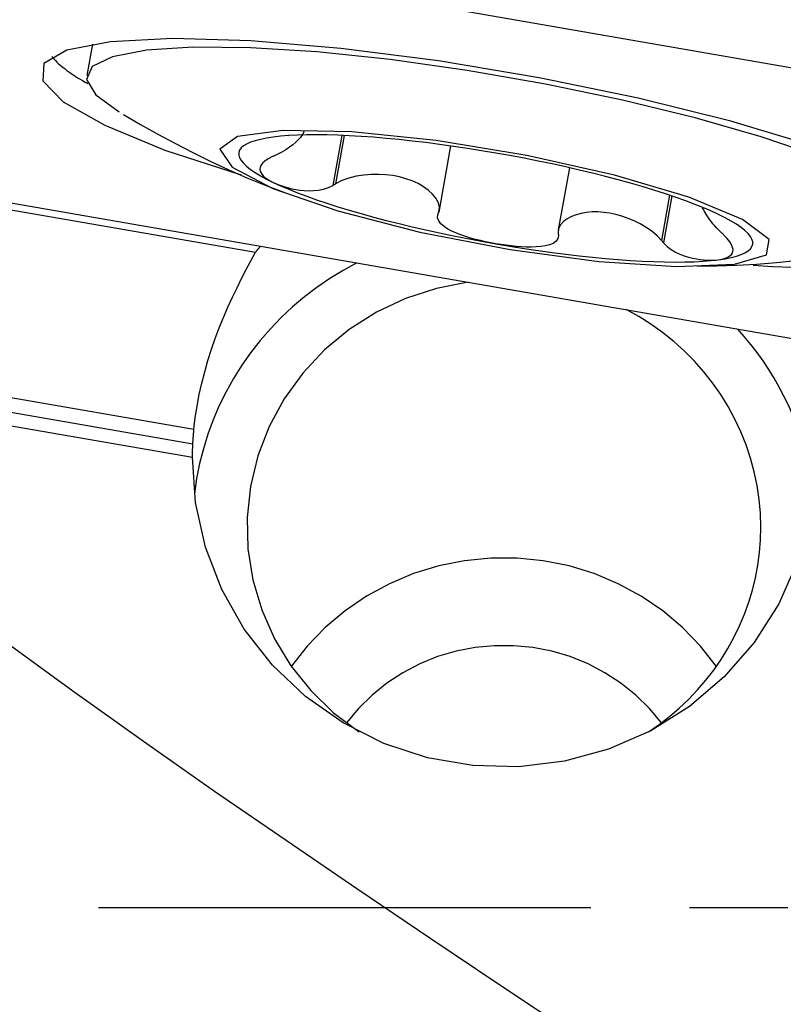
# Model space of a CAD drawing. Extents: x -67 to 169, y -43 to 78.
# Drawn here: x 68 to 73, y -1 to 6 of the extents above; entities that cross this region are included whole.
import ezdxf

# ---------------------------------------------------------------- set-up
doc = ezdxf.new("R2010")
doc.units = 0
doc.header["$MEASUREMENT"] = 0
doc.linetypes.add('CENTER', pattern=[5.059896, 3.162435, -0.632487, 0.632487, -0.632487])
doc.layers.add('1', color=4, linetype='CONTINUOUS')
doc.layers.add('SK4', color=2, linetype='CENTER')

msp = doc.modelspace()

# ---------------------------------------------------------------- linework, layer by layer
at = {"layer": '1'}
for p, q in [((74.86, 5.028985), (66.981538, 6.397065)), ((68.27778, 5.544854), (68.241617, 5.342876)), ((69.879647, 4.958821), (69.821973, 4.636707)), ((69.894594, 4.958181), (69.839034, 4.647876)), ((70.578867, 4.890923), (70.502623, 4.465091)), ((71.341251, 4.750872), (71.269853, 4.352105)), ((66.981538, 4.660584), (74.86, 3.292503)), ((67.27698, 4.563698), (69.325976, 4.207893)), ((71.984999, 4.574633), (71.933009, 4.284262)), ((71.999999, 4.569569), (71.945982, 4.267876)), ((65.539717, 3.478112), (68.920804, 2.890993)), ((67.082836, 3.392553), (68.930185, 3.071764)), ((67.06627, 3.30003), (68.923203, 2.977577))]:
    msp.add_line(p, q, dxfattribs=at)
for points in [[(73.895142, 4.312231, 0), (73.844487, 4.434794, 0), (73.65554, 4.576749, 0), (73.337237, 4.731383, 0), (72.904636, 4.89138, 0), (72.378197, 5.049173, 0), (71.782821, 5.197299, 0), (71.14667, 5.328751, 0), (70.499834, 5.437311, 0), (69.872908, 5.517844, 0), (69.295547, 5.566541, 0), (68.795058, 5.5811, 0), (68.395116, 5.56083, 0), (68.114638, 5.506691, 0), (67.966891, 5.421244, 0), (67.958862, 5.30853, 0), (68.090932, 5.173881, 0), (68.356854, 5.023666, 0), (68.74405, 4.86499, 0), (69.234205, 4.705357, 0)], [(73.606305, 4.382344, 0), (73.574446, 4.476466, 0), (73.449312, 4.584177, 0), (73.235308, 4.701687, 0), (72.939963, 4.82486, 0), (72.573672, 4.949361, 0), (72.149326, 5.07081, 0), (71.681856, 5.184931, 0), (71.187715, 5.28771, 0), (70.684292, 5.375528, 0), (70.189304, 5.445296, 0), (69.720169, 5.494559, 0), (69.293398, 5.521582, 0), (68.924008, 5.525415, 0), (68.625, 5.505923, 0), (68.406896, 5.463791, 0), (68.277372, 5.400504, 0), (68.240985, 5.318286, 0), (68.299017, 5.220033, 0), (68.449424, 5.109201, 0)], [(68.018323, 5.464559, 0), (68.025319, 5.456082, 0), (68.032892, 5.447523, 0), (68.041041, 5.438883, 0), (68.049764, 5.430164, 0), (68.05906, 5.421368, 0), (68.068927, 5.412497, 0), (68.079363, 5.403552, 0), (68.090366, 5.394535, 0), (68.101933, 5.385448, 0), (68.114063, 5.376293, 0), (68.126753, 5.367071, 0), (68.14, 5.357785, 0), (68.153803, 5.348435, 0), (68.168157, 5.339025, 0), (68.183061, 5.329555, 0), (68.198511, 5.320028, 0), (68.214505, 5.310446, 0), (68.231039, 5.30081, 0), (68.24811, 5.291122, 0)], [(68.477931, 5.0939, 0), (68.587812, 5.029446, 0), (68.698799, 4.967189, 0), (68.810857, 4.906965, 0), (68.923952, 4.848611, 0), (69.038099, 4.792206, 0), (69.153392, 4.738181, 0), (69.269925, 4.686998, 0), (69.387795, 4.639098, 0), (69.506997, 4.59447, 0)], [(69.096879, 4.871227, 0), (69.175266, 4.755654, 0), (69.437163, 4.618228, 0), (69.85419, 4.47384, 0), (70.381154, 4.338137, 0), (70.960953, 4.225825, 0), (71.530754, 4.149074, 0), (72.028812, 4.116202, 0), (72.401154, 4.130771, 0), (72.607431, 4.191202, 0), (72.62529, 4.290946, 0), (72.452796, 4.419195, 0), (72.10864, 4.56205, 0), (71.630118, 4.704032, 0), (71.069085, 4.829754, 0), (70.486337, 4.925593, 0), (69.945024, 4.981162, 0), (69.503807, 4.99044, 0), (69.210497, 4.952422, 0), (69.096879, 4.871227, 0)], [(69.438954, 4.947812, 0), (69.395652, 4.941223, 0), (69.356823, 4.933457, 0), (69.322586, 4.924539, 0), (69.293045, 4.914496, 0), (69.268289, 4.903358, 0), (69.248393, 4.891158, 0), (69.233418, 4.877935, 0), (69.22341, 4.863728, 0), (69.218398, 4.848581, 0), (69.218398, 4.832538, 0), (69.22341, 4.81565, 0), (69.233418, 4.797967, 0), (69.248393, 4.779543, 0), (69.268289, 4.760434, 0), (69.293045, 4.740698, 0), (69.322586, 4.720395, 0), (69.356823, 4.699587, 0), (69.395652, 4.678336, 0), (69.438954, 4.656708, 0)], [(70.868703, 4.845091, 0), (70.777756, 4.860441, 0), (70.687087, 4.874861, 0), (70.596968, 4.888307, 0), (70.507675, 4.900737, 0), (70.419478, 4.912114, 0), (70.332646, 4.922403, 0), (70.247442, 4.931574, 0), (70.164124, 4.939598, 0), (70.082946, 4.94645, 0), (70.004154, 4.952111, 0), (69.927988, 4.956563, 0), (69.854679, 4.959792, 0), (69.78445, 4.961789, 0), (69.717513, 4.962547, 0), (69.654073, 4.962064, 0), (69.594321, 4.960343, 0), (69.538439, 4.957387, 0), (69.486598, 4.953206, 0), (69.438954, 4.947812, 0)], [(69.636292, 4.98625, 0), (69.633775, 4.977637, 0), (69.628917, 4.96763, 0), (69.621635, 4.956295, 0), (69.611843, 4.943702, 0), (69.599458, 4.929917, 0), (69.584339, 4.915008, 0), (69.56615, 4.899114, 0), (69.54455, 4.882441, 0), (69.519168, 4.865218, 0), (69.489633, 4.848005, 0), (69.455636, 4.831546, 0)], [(69.434494, 4.822331, 0), (69.407476, 4.808279, 0), (69.385724, 4.793774, 0), (69.36998, 4.779541, 0), (69.359871, 4.766091, 0), (69.354439, 4.753482, 0), (69.352891, 4.741599, 0), (69.354565, 4.73038, 0), (69.358823, 4.719753, 0), (69.36528, 4.709625, 0), (69.373703, 4.699938, 0), (69.383859, 4.690644, 0), (69.395541, 4.681691, 0), (69.408666, 4.673052, 0), (69.423162, 4.664726, 0), (69.438954, 4.656708, 0)], [(69.455636, 4.831546, 0), (69.452616, 4.830229, 0), (69.449595, 4.828913, 0), (69.446575, 4.827596, 0), (69.443555, 4.82628, 0), (69.440534, 4.824964, 0), (69.437514, 4.823647, 0), (69.434494, 4.822331, 0)], [(72.298451, 4.451266, 0), (72.250807, 4.473206, 0), (72.198966, 4.495391, 0), (72.143084, 4.517754, 0), (72.083333, 4.540228, 0), (72.019892, 4.562743, 0), (71.952955, 4.585232, 0), (71.882726, 4.607625, 0), (71.809417, 4.629856, 0), (71.733251, 4.651857, 0), (71.654459, 4.67356, 0), (71.573281, 4.6949, 0), (71.489964, 4.715812, 0), (71.404759, 4.736233, 0), (71.317927, 4.7561, 0), (71.22973, 4.775353, 0), (71.140437, 4.793934, 0), (71.050319, 4.811787, 0), (70.959649, 4.828856, 0), (70.868703, 4.845091, 0)], [(70.502623, 4.465091, 0), (70.507878, 4.495462, 0), (70.500613, 4.525948, 0), (70.484653, 4.554988, 0), (70.462279, 4.582057, 0), (70.434995, 4.606846, 0), (70.403866, 4.629196, 0), (70.369362, 4.649016, 0), (70.331927, 4.666184, 0), (70.292001, 4.680576, 0), (70.250075, 4.692062, 0), (70.206709, 4.700528, 0), (70.161952, 4.705994, 0), (70.115664, 4.708432, 0), (70.068282, 4.707713, 0), (70.020308, 4.70369, 0), (69.972077, 4.696109, 0), (69.924483, 4.684629, 0), (69.87903, 4.668767, 0), (69.839034, 4.647876, 0)], [(69.438954, 4.656708, 0), (69.45597, 4.649007, 0), (69.474212, 4.641647, 0), (69.493697, 4.634663, 0), (69.514436, 4.62809, 0), (69.536425, 4.621988, 0), (69.559716, 4.616478, 0), (69.584383, 4.611689, 0), (69.610499, 4.607747, 0), (69.638117, 4.604872, 0), (69.667227, 4.603487, 0), (69.697812, 4.604029, 0), (69.729773, 4.607008, 0), (69.76236, 4.613209, 0), (69.793846, 4.623173, 0), (69.821973, 4.636707, 0)], [(69.438954, 4.656708, 0), (69.486598, 4.634768, 0), (69.538439, 4.612583, 0), (69.594321, 4.590219, 0), (69.654073, 4.567746, 0), (69.717513, 4.545231, 0), (69.78445, 4.522742, 0), (69.854679, 4.500348, 0), (69.927988, 4.478118, 0), (70.004154, 4.456117, 0), (70.082946, 4.434414, 0), (70.164124, 4.413074, 0), (70.247442, 4.392162, 0), (70.332646, 4.371741, 0), (70.419478, 4.351874, 0), (70.507675, 4.332621, 0), (70.596968, 4.31404, 0), (70.687087, 4.296187, 0), (70.777756, 4.279118, 0), (70.868703, 4.262883, 0)], [(69.821973, 4.636707, 0), (69.82441, 4.638302, 0), (69.826848, 4.639898, 0), (69.829285, 4.641494, 0), (69.831722, 4.643089, 0), (69.83416, 4.644685, 0), (69.836597, 4.646281, 0), (69.839034, 4.647876, 0)], [(72.316408, 4.334778, 0), (72.301508, 4.349173, 0), (72.287746, 4.363495, 0), (72.2751, 4.377589, 0), (72.263583, 4.391263, 0), (72.253086, 4.404502, 0), (72.243474, 4.41733, 0), (72.234706, 4.429679, 0), (72.22674, 4.441523, 0), (72.219524, 4.452849, 0), (72.21301, 4.463643, 0), (72.207146, 4.473895, 0), (72.201878, 4.483598, 0), (72.197175, 4.492754, 0)], [(70.868703, 4.262883, 0), (70.83594, 4.268895, 0), (70.803304, 4.275549, 0), (70.770888, 4.282861, 0), (70.738779, 4.290845, 0), (70.707022, 4.299546, 0), (70.675768, 4.309058, 0), (70.645211, 4.319479, 0), (70.615547, 4.330897, 0), (70.587168, 4.343422, 0), (70.560729, 4.357318, 0), (70.536903, 4.372863, 0), (70.516633, 4.390293, 0), (70.501931, 4.409501, 0), (70.494825, 4.430041, 0), (70.496498, 4.450908, 0)], [(70.496498, 4.450908, 0), (70.497373, 4.452934, 0), (70.498248, 4.45496, 0), (70.499123, 4.456986, 0), (70.499998, 4.459012, 0), (70.500873, 4.461038, 0), (70.501748, 4.463065, 0), (70.502623, 4.465091, 0)], [(71.933009, 4.284262, 0), (71.904449, 4.314665, 0), (71.870687, 4.342604, 0), (71.834075, 4.367679, 0), (71.796071, 4.38979, 0), (71.757238, 4.409028, 0), (71.71795, 4.425541, 0), (71.678637, 4.439279, 0), (71.639592, 4.450246, 0), (71.600806, 4.458504, 0), (71.562326, 4.464044, 0), (71.52438, 4.466809, 0), (71.487316, 4.466767, 0), (71.451462, 4.463891, 0), (71.417138, 4.458155, 0), (71.384661, 4.449532, 0), (71.354347, 4.437993, 0), (71.326713, 4.423426, 0), (71.302794, 4.405669, 0), (71.283726, 4.384542, 0), (71.27158, 4.359924, 0), (71.26942, 4.331938, 0)], [(72.298451, 4.160162, 0), (72.341753, 4.166751, 0), (72.380582, 4.174517, 0), (72.414819, 4.183435, 0), (72.44436, 4.193478, 0), (72.469116, 4.204616, 0), (72.489012, 4.216815, 0), (72.503987, 4.230039, 0), (72.513996, 4.244246, 0), (72.519007, 4.259393, 0), (72.519007, 4.275436, 0), (72.513996, 4.292324, 0), (72.503987, 4.310007, 0), (72.489012, 4.328431, 0), (72.469116, 4.34754, 0), (72.44436, 4.367276, 0), (72.414819, 4.387579, 0), (72.380582, 4.408387, 0), (72.341753, 4.429637, 0), (72.298451, 4.451266, 0)], [(71.271457, 4.316338, 0), (71.267569, 4.295922, 0), (71.255525, 4.278748, 0), (71.236661, 4.265379, 0), (71.21315, 4.255623, 0), (71.186605, 4.248831, 0), (71.157815, 4.244454, 0), (71.12751, 4.242043, 0), (71.096373, 4.241166, 0), (71.064629, 4.241556, 0), (71.032415, 4.243056, 0), (70.999889, 4.245509, 0), (70.967192, 4.248773, 0), (70.934388, 4.252785, 0), (70.901537, 4.257503, 0), (70.868703, 4.262883, 0)], [(71.26942, 4.331938, 0), (71.269711, 4.329709, 0), (71.270002, 4.327481, 0), (71.270293, 4.325252, 0), (71.270584, 4.323024, 0), (71.270875, 4.320795, 0), (71.271166, 4.318567, 0), (71.271457, 4.316338, 0)], [(72.298451, 4.160162, 0), (72.314304, 4.162679, 0), (72.329007, 4.16593, 0), (72.342506, 4.169944, 0), (72.354745, 4.174755, 0), (72.365626, 4.180402, 0), (72.37497, 4.186998, 0), (72.382592, 4.194672, 0), (72.388308, 4.203549, 0), (72.391802, 4.213817, 0), (72.392522, 4.225789, 0), (72.389895, 4.239787, 0), (72.383266, 4.256153, 0), (72.371745, 4.275154, 0), (72.354918, 4.296453, 0), (72.333461, 4.31893, 0)], [(72.333461, 4.31893, 0), (72.331025, 4.321194, 0), (72.328589, 4.323458, 0), (72.326153, 4.325722, 0), (72.323716, 4.327986, 0), (72.32128, 4.33025, 0), (72.318844, 4.332514, 0), (72.316408, 4.334778, 0)], [(72.521233, 4.124511, 0), (72.647466, 4.117605, 0), (72.769177, 4.112604, 0), (72.886049, 4.109519, 0), (72.997775, 4.10836, 0), (73.104063, 4.109129, 0), (73.204634, 4.111824, 0), (73.299226, 4.116438, 0), (73.38759, 4.12296, 0), (73.469495, 4.131371, 0), (73.544727, 4.14165, 0), (73.613088, 4.15377, 0), (73.6744, 4.167699, 0), (73.728503, 4.183402, 0), (73.775254, 4.200836, 0), (73.814531, 4.219956, 0), (73.846231, 4.240712, 0), (73.870271, 4.263049, 0), (73.886589, 4.28691, 0), (73.895142, 4.312231, 0)], [(69.325976, 4.207893, 0), (69.327609, 4.210025, 0), (69.329245, 4.212154, 0), (69.330883, 4.214281, 0), (69.332525, 4.216406, 0), (69.334169, 4.218529, 0), (69.335817, 4.220649, 0), (69.337467, 4.222768, 0), (69.33912, 4.224884, 0), (69.340776, 4.226998, 0), (69.342435, 4.229109, 0), (69.344097, 4.231219, 0), (69.345761, 4.233326, 0), (69.347429, 4.235431, 0), (69.349099, 4.237534, 0), (69.350772, 4.239634, 0), (69.352448, 4.241732, 0), (69.354127, 4.243828, 0), (69.355809, 4.245922, 0), (69.357494, 4.248014, 0)], [(70.868703, 4.262883, 0), (70.959649, 4.247533, 0), (71.050319, 4.233113, 0), (71.140437, 4.219667, 0), (71.22973, 4.207237, 0), (71.317927, 4.19586, 0), (71.404759, 4.185571, 0), (71.489964, 4.1764, 0), (71.573281, 4.168376, 0), (71.654459, 4.161524, 0), (71.733251, 4.155863, 0), (71.809417, 4.151411, 0), (71.882726, 4.148182, 0), (71.952955, 4.146185, 0), (72.019892, 4.145427, 0), (72.083333, 4.145909, 0), (72.143084, 4.147631, 0), (72.198966, 4.150587, 0), (72.250807, 4.154768, 0), (72.298451, 4.160162, 0)], [(71.933009, 4.284262, 0), (71.934862, 4.281921, 0), (71.936716, 4.27958, 0), (71.938569, 4.277239, 0), (71.940422, 4.274899, 0), (71.942275, 4.272558, 0), (71.944129, 4.270217, 0), (71.945982, 4.267876, 0)], [(71.945982, 4.267876, 0), (71.968527, 4.245555, 0), (71.994842, 4.225621, 0), (72.023122, 4.208862, 0), (72.05159, 4.195372, 0), (72.079402, 4.184676, 0), (72.106381, 4.176293, 0), (72.132313, 4.169844, 0), (72.157013, 4.164957, 0), (72.180532, 4.16138, 0), (72.20291, 4.15896, 0), (72.224167, 4.15755, 0), (72.244336, 4.157015, 0), (72.263448, 4.157296, 0), (72.281491, 4.158358, 0), (72.298451, 4.160162, 0)], [(68.930185, 3.071764, 0), (68.938904, 3.146396, 0), (68.950255, 3.220597, 0), (68.964134, 3.294386, 0), (68.980438, 3.367783, 0), (68.999092, 3.440878, 0), (69.019956, 3.513485, 0), (69.042705, 3.584884, 0), (69.067034, 3.654656, 0), (69.092777, 3.722862, 0), (69.119786, 3.789572, 0), (69.147924, 3.854853, 0), (69.177003, 3.918658, 0), (69.206615, 3.980518, 0), (69.236484, 4.040276, 0), (69.266448, 4.098041, 0), (69.296337, 4.153889, 0), (69.325976, 4.207893, 0)], [(72.159114, 4.120467, 0), (72.287323, 4.121204, 0), (72.415377, 4.125025, 0), (72.543337, 4.131985, 0), (72.671148, 4.142033, 0), (72.798703, 4.155077, 0), (72.925895, 4.171024, 0), (73.052631, 4.18979, 0), (73.178917, 4.211383, 0), (73.304812, 4.235852, 0)], [(69.976071, 4.140486, 0), (69.887657, 4.09199, 0), (69.801916, 4.039225, 0), (69.719069, 3.982325, 0), (69.639332, 3.921439, 0), (69.562909, 3.856724, 0), (69.49, 3.788347, 0), (69.420793, 3.716486, 0), (69.355466, 3.641326, 0), (69.294189, 3.563062, 0), (69.23712, 3.481896, 0), (69.184408, 3.398038, 0), (69.136187, 3.311705, 0), (69.092584, 3.22312, 0), (69.053711, 3.132514, 0), (69.019668, 3.040119, 0), (68.990543, 2.946176, 0), (68.966412, 2.850927, 0), (68.947338, 2.754618, 0), (68.93337, 2.657499, 0)], [(70.69149, 4.016317, 0), (70.487098, 3.975834, 0), (70.289641, 3.910812, 0), (70.102278, 3.822291, 0), (69.928005, 3.711686, 0), (69.769608, 3.580766, 0), (69.629623, 3.431626, 0), (69.510286, 3.266651, 0), (69.413507, 3.088478, 0), (69.340833, 2.899957, 0), (69.293428, 2.704104, 0), (69.272047, 2.50405, 0), (69.277035, 2.302996, 0), (69.308311, 2.104155, 0), (69.365374, 1.91071, 0), (69.447313, 1.725752, 0), (69.552817, 1.552241, 0), (69.680198, 1.392951, 0), (69.827419, 1.250429, 0), (69.992126, 1.126955, 0)], [(72.570769, 2.44146, 0), (72.568129, 2.53139, 0), (72.560216, 2.621032, 0), (72.547057, 2.710099, 0), (72.528692, 2.798306, 0), (72.505182, 2.885372, 0), (72.476601, 2.971017, 0), (72.443041, 3.054967, 0), (72.404609, 3.136953, 0), (72.361428, 3.216714, 0), (72.313636, 3.293994, 0), (72.261387, 3.368545, 0), (72.204847, 3.440129, 0), (72.144197, 3.508517, 0), (72.079632, 3.57349, 0), (72.011358, 3.63484, 0), (71.939594, 3.69237, 0), (71.864569, 3.745897, 0), (71.786524, 3.79525, 0), (71.705708, 3.84027, 0)], [(72.914085, 2.598924, 0), (72.907444, 2.663605, 0), (72.898544, 2.728033, 0), (72.887395, 2.792136, 0), (72.87401, 2.85584, 0), (72.858405, 2.919073, 0), (72.840596, 2.981763, 0), (72.820605, 3.043839, 0), (72.798454, 3.105229, 0), (72.774168, 3.165866, 0), (72.747775, 3.225678, 0), (72.719304, 3.284599, 0), (72.688788, 3.342561, 0), (72.656263, 3.399499, 0), (72.621764, 3.455347, 0), (72.585331, 3.510043, 0), (72.547006, 3.563523, 0), (72.506832, 3.615728, 0), (72.464854, 3.666598, 0), (72.421121, 3.716075, 0)], [(65.539717, 3.478112, 0), (65.957099, 3.105686, 0), (66.383347, 2.745243, 0), (66.817168, 2.395038, 0), (67.257277, 2.053333, 0), (67.702656, 1.718751, 0), (68.152548, 1.39027, 0), (68.606194, 1.066863, 0), (69.062853, 0.747529, 0), (69.521879, 0.431395, 0), (69.982547, 0.11748, 0), (70.444434, -0.194787, 0), (70.907393, -0.505605, 0), (71.371142, -0.815355, 0), (71.835402, -1.124416, 0), (72.299892, -1.433164, 0)], [(68.923203, 2.977577, 0), (68.923457, 2.982541, 0), (68.923724, 2.987505, 0), (68.924003, 2.992469, 0), (68.924295, 2.997431, 0), (68.9246, 3.002393, 0), (68.924917, 3.007354, 0), (68.925246, 3.012314, 0), (68.925589, 3.017274, 0), (68.925944, 3.022233, 0), (68.926311, 3.02719, 0), (68.926691, 3.032147, 0), (68.927084, 3.037103, 0), (68.927489, 3.042058, 0), (68.927907, 3.047011, 0), (68.928338, 3.051964, 0), (68.928781, 3.056916, 0), (68.929236, 3.061866, 0), (68.929704, 3.066816, 0), (68.930185, 3.071764, 0)], [(68.920804, 2.890993, 0), (68.920917, 2.903377, 0), (68.921107, 2.915757, 0), (68.921374, 2.928131, 0), (68.921718, 2.9405, 0), (68.922138, 2.952864, 0), (68.922633, 2.965223, 0), (68.923203, 2.977577, 0)], [(72.805198, 2.216475, 0), (72.6861, 1.949379, 0), (72.528571, 1.702527, 0), (72.336043, 1.481294, 0), (72.112705, 1.290494, 0), (71.863419, 1.134281, 0), (71.593614, 1.016056, 0), (71.309161, 0.938393, 0), (71.016253, 0.902983, 0), (70.721266, 0.910595, 0), (70.430622, 0.961065, 0), (70.150649, 1.053293, 0), (69.88744, 1.185272, 0), (69.646726, 1.35413, 0), (69.433747, 1.556189, 0), (69.253138, 1.787052, 0), (69.108833, 2.041693, 0), (69.003971, 2.314568, 0), (68.940837, 2.599737, 0), (68.920804, 2.890993, 0)], [(71.849278, 1.126867, 0), (71.917887, 1.174405, 0), (71.98388, 1.225265, 0), (72.047086, 1.279315, 0), (72.107337, 1.336413, 0), (72.164477, 1.396408, 0), (72.218356, 1.459145, 0), (72.268831, 1.524457, 0), (72.315771, 1.592174, 0), (72.359052, 1.662119, 0), (72.398562, 1.734107, 0), (72.434196, 1.807951, 0), (72.465861, 1.883456, 0), (72.493474, 1.960424, 0), (72.516963, 2.038654, 0), (72.536265, 2.11794, 0), (72.551331, 2.198075, 0), (72.56212, 2.278848, 0), (72.568605, 2.360047, 0), (72.570769, 2.44146, 0)], [(72.285998, 1.548398, 0), (72.183931, 1.678446, 0), (72.068584, 1.797737, 0), (71.941169, 1.905017, 0), (71.803025, 1.999157, 0), (71.655605, 2.079168, 0), (71.50046, 2.144208, 0), (71.339219, 2.193595, 0), (71.173579, 2.226807, 0), (71.005281, 2.243498, 0), (70.836095, 2.24349, 0), (70.667798, 2.226783, 0), (70.502162, 2.193555, 0), (70.340926, 2.144153, 0), (70.185787, 2.079098, 0), (70.038376, 1.999073, 0), (69.900242, 1.90492, 0), (69.772837, 1.797628, 0), (69.657502, 1.678326, 0), (69.555449, 1.548268, 0)], [(71.932617, 1.185202, 0), (71.854884, 1.278386, 0), (71.76795, 1.363684, 0), (71.672672, 1.440257, 0), (71.569989, 1.507351, 0), (71.46091, 1.564304, 0), (71.346512, 1.610556, 0), (71.22792, 1.645651, 0), (71.106303, 1.669243, 0), (70.982858, 1.681101, 0), (70.858802, 1.681107, 0), (70.735356, 1.669261, 0), (70.613737, 1.64568, 0), (70.495141, 1.610596, 0), (70.380738, 1.564355, 0), (70.271654, 1.507412, 0), (70.168963, 1.440328, 0), (70.073678, 1.363764, 0), (69.986735, 1.278474, 0), (69.908993, 1.185297, 0)]]:
    msp.add_polyline3d(points, dxfattribs=at)
at = {"layer": 'SK4'}
msp.add_line((-43, 0), (155, 0), dxfattribs=at)

doc.saveas('drawing.dxf')
